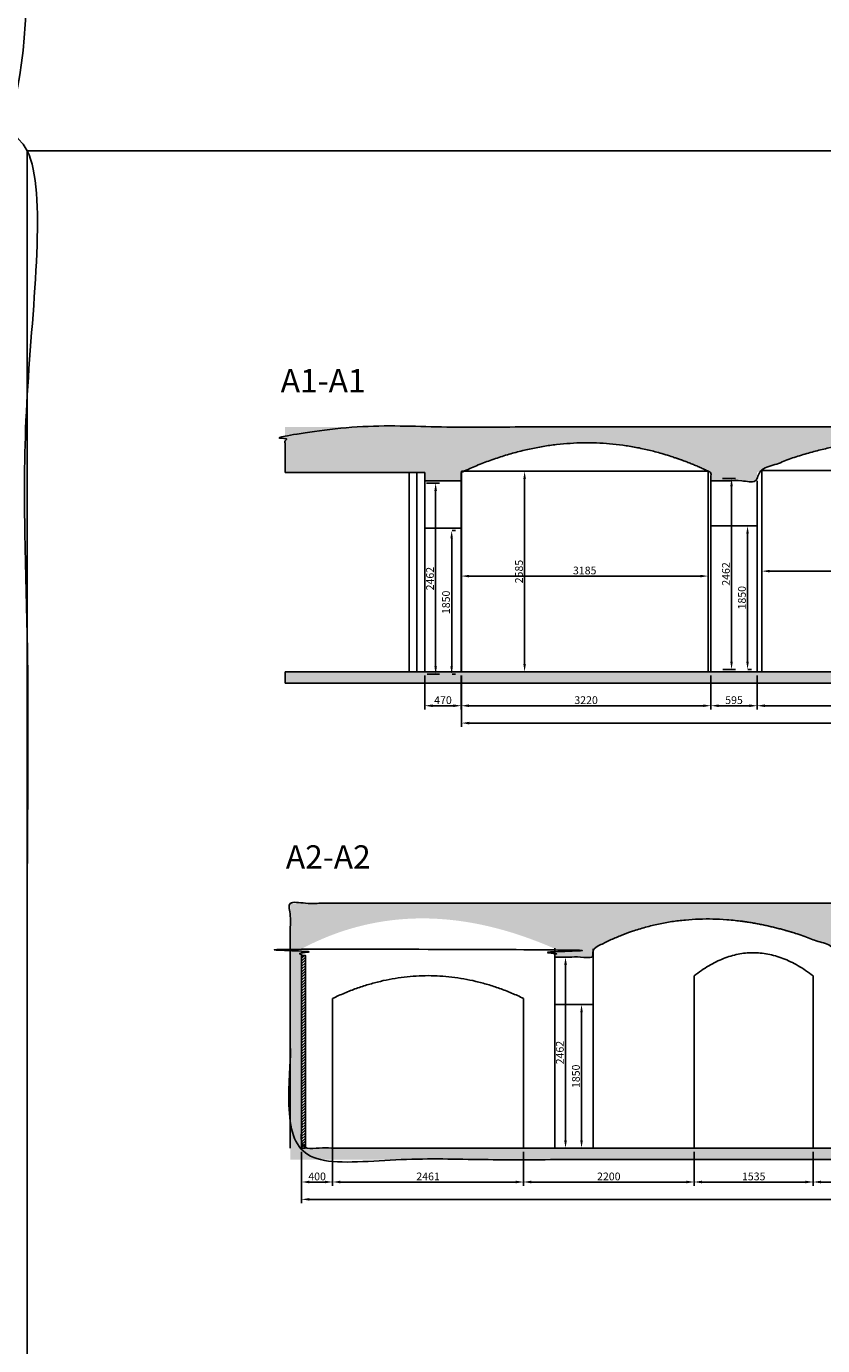
# Model space of a CAD drawing. Units: millimetres. Extents: x -700430 to -600752, y 152985 to 261111.
# Drawn here: x -667193 to -656928, y 205168 to 222181 of the extents above; entities that cross this region are included whole.
import ezdxf

# ---------------------------------------------------------------- set-up
doc = ezdxf.new("R2010")
doc.units = ezdxf.units.MM
doc.header["$MEASUREMENT"] = 0
for name, color, linetype in [('Dimensions & Text', 7, 'Continuous'), ('Doors & windows', 5, 'Continuous'), ('Element outlines', 7, 'Continuous'), ('Hach', 7, 'Continuous'), ('MDF-wall', 6, 'Continuous')]:
    doc.layers.add(name, color=color, linetype=linetype)
doc.styles.add('Circular Std Medium', font='txt')
doc.dimstyles.new('Dimension Style 02', dxfattribs={"dimscale": 100, "dimtxt": 1, "dimasz": 1, "dimexe": 0.5, "dimexo": 0.5, "dimgap": 0.09, "dimtad": 1, "dimtoh": 1, "dimdec": 0, "dimzin": 1, "dimdsep": 46, "dimtxsty": 'Circular Std Medium', "dimcen": 0.5, "dimadec": 0, "dimazin": 0, "dimtfac": 1, "dimtdec": 4, "dimtix": 1, "dimtmove": 0, "dimatfit": 3, "dimfxl": 0, "dimtolj": 1, "dimtzin": 1, "dimarcsym": 0})

# ---------------------------------------------------------------- blocks, each defined once
blk = doc.blocks.new('*D96')
at = {"layer": 'Defpoints', "color": 0}
for p in [(-662057, 213858), (-661587, 213858), (-662057, 213420)]:
    blk.add_point(p, dxfattribs=at)
at = {"layer": 'Dimensions & Text', "color": 0, "lineweight": -2}
for p, q in [((-662057, 213808), (-662057, 213370)), ((-661587, 213808), (-661587, 213370)), ((-661687, 213420), (-661957, 213420))]:
    blk.add_line(p, q, dxfattribs=at)
at = {"layer": 'Dimensions & Text', "color": 0}
for points in [[(-661957, 213437), (-661957, 213403), (-662057, 213420)], [(-661687, 213403), (-661687, 213437), (-661587, 213420)]]:
    blk.add_solid(points, dxfattribs=at)
at = {"layer": 'Dimensions & Text', "color": 0, "insert": (-661822, 213492), "char_height": 100, "attachment_point": 5, "style": 'Circular Std Medium'}
blk.add_mtext('\\A1;470', dxfattribs=at)
blk = doc.blocks.new('*D97')
at = {"layer": 'Defpoints', "color": 0}
for p in [(-661587, 213858), (-658367, 213858), (-661587, 213420)]:
    blk.add_point(p, dxfattribs=at)
at = {"layer": 'Dimensions & Text', "color": 0, "lineweight": -2}
for p, q in [((-661587, 213808), (-661587, 213370)), ((-658367, 213808), (-658367, 213370)), ((-658467, 213420), (-661487, 213420))]:
    blk.add_line(p, q, dxfattribs=at)
at = {"layer": 'Dimensions & Text', "color": 0}
for points in [[(-661487, 213437), (-661487, 213403), (-661587, 213420)], [(-658467, 213403), (-658467, 213437), (-658367, 213420)]]:
    blk.add_solid(points, dxfattribs=at)
at = {"layer": 'Dimensions & Text', "color": 0, "insert": (-659977, 213492), "char_height": 100, "attachment_point": 5, "style": 'Circular Std Medium'}
blk.add_mtext('\\A1;3220', dxfattribs=at)
blk = doc.blocks.new('*D98')
at = {"layer": 'Defpoints', "color": 0}
for p in [(-658367, 213858), (-657772, 213858), (-657772, 213420)]:
    blk.add_point(p, dxfattribs=at)
at = {"layer": 'Dimensions & Text', "color": 0, "lineweight": -2}
for p, q in [((-658367, 213808), (-658367, 213370)), ((-657772, 213808), (-657772, 213370)), ((-658267, 213420), (-657872, 213420))]:
    blk.add_line(p, q, dxfattribs=at)
at = {"layer": 'Dimensions & Text', "color": 0}
for points in [[(-658267, 213437), (-658267, 213403), (-658367, 213420)], [(-657872, 213403), (-657872, 213437), (-657772, 213420)]]:
    blk.add_solid(points, dxfattribs=at)
at = {"layer": 'Dimensions & Text', "color": 0, "insert": (-658070, 213492), "char_height": 100, "attachment_point": 5, "style": 'Circular Std Medium'}
blk.add_mtext('\\A1;595', dxfattribs=at)
blk = doc.blocks.new('*D99')
at = {"layer": 'Defpoints', "color": 0}
for p in [(-657772, 213858), (-654550, 213858), (-657772, 213420)]:
    blk.add_point(p, dxfattribs=at)
at = {"layer": 'Dimensions & Text', "color": 0, "lineweight": -2}
for p, q in [((-657772, 213808), (-657772, 213370)), ((-654550, 213808), (-654550, 213370)), ((-654650, 213420), (-657672, 213420))]:
    blk.add_line(p, q, dxfattribs=at)
at = {"layer": 'Dimensions & Text', "color": 0}
for points in [[(-657672, 213437), (-657672, 213403), (-657772, 213420)], [(-654650, 213403), (-654650, 213437), (-654550, 213420)]]:
    blk.add_solid(points, dxfattribs=at)
at = {"layer": 'Dimensions & Text', "color": 0, "insert": (-656161, 213492), "char_height": 100, "attachment_point": 5, "style": 'Circular Std Medium'}
blk.add_mtext('\\A1;3222', dxfattribs=at)
blk = doc.blocks.new('*D105')
at = {"layer": 'Defpoints', "color": 0}
for p in [(-661583, 213858), (-647146, 213858), (-661583, 213196)]:
    blk.add_point(p, dxfattribs=at)
at = {"layer": 'Dimensions & Text', "color": 0, "lineweight": -2}
for p, q in [((-661583, 213808), (-661583, 213146)), ((-647146, 213808), (-647146, 213146)), ((-647246, 213196), (-661483, 213196))]:
    blk.add_line(p, q, dxfattribs=at)
at = {"layer": 'Dimensions & Text', "color": 0}
for points in [[(-661483, 213213), (-661483, 213179), (-661583, 213196)], [(-647246, 213179), (-647246, 213213), (-647146, 213196)]]:
    blk.add_solid(points, dxfattribs=at)
at = {"layer": 'Dimensions & Text', "color": 0, "insert": (-654365, 213268), "char_height": 100, "attachment_point": 5, "style": 'Circular Std Medium'}
blk.add_mtext('\\A1;14436', dxfattribs=at)
blk = doc.blocks.new('*D129')
at = {"layer": 'Defpoints', "color": 0}
for p in [(-663645, 207716), (-649219, 207716), (-649219, 207054)]:
    blk.add_point(p, dxfattribs=at)
at = {"layer": 'Dimensions & Text', "color": 0, "lineweight": -2}
for p, q in [((-663645, 207666), (-663645, 207004)), ((-649219, 207666), (-649219, 207004)), ((-663545, 207054), (-649319, 207054))]:
    blk.add_line(p, q, dxfattribs=at)
at = {"layer": 'Dimensions & Text', "color": 0}
for points in [[(-663545, 207071), (-663545, 207037), (-663645, 207054)], [(-649319, 207037), (-649319, 207071), (-649219, 207054)]]:
    blk.add_solid(points, dxfattribs=at)
at = {"layer": 'Dimensions & Text', "color": 0, "insert": (-656432, 207126), "char_height": 100, "attachment_point": 5, "style": 'Circular Std Medium'}
blk.add_mtext('\\A1;14426', dxfattribs=at)
blk = doc.blocks.new('*D130')
at = {"layer": 'Defpoints', "color": 0}
for p in [(-663645, 207716), (-663245, 207716), (-663645, 207278)]:
    blk.add_point(p, dxfattribs=at)
at = {"layer": 'Dimensions & Text', "color": 0, "lineweight": -2}
for p, q in [((-663645, 207666), (-663645, 207228)), ((-663245, 207666), (-663245, 207228)), ((-663345, 207278), (-663545, 207278))]:
    blk.add_line(p, q, dxfattribs=at)
at = {"layer": 'Dimensions & Text', "color": 0}
for points in [[(-663545, 207295), (-663545, 207261), (-663645, 207278)], [(-663345, 207261), (-663345, 207295), (-663245, 207278)]]:
    blk.add_solid(points, dxfattribs=at)
at = {"layer": 'Dimensions & Text', "color": 0, "insert": (-663445, 207350), "char_height": 100, "attachment_point": 5, "style": 'Circular Std Medium'}
blk.add_mtext('\\A1;400', dxfattribs=at)
blk = doc.blocks.new('*D131')
at = {"layer": 'Defpoints', "color": 0}
for p in [(-663245, 207716), (-660784, 207716), (-663245, 207278)]:
    blk.add_point(p, dxfattribs=at)
at = {"layer": 'Dimensions & Text', "color": 0, "lineweight": -2}
for p, q in [((-663245, 207666), (-663245, 207228)), ((-660784, 207666), (-660784, 207228)), ((-660884, 207278), (-663145, 207278))]:
    blk.add_line(p, q, dxfattribs=at)
at = {"layer": 'Dimensions & Text', "color": 0}
for points in [[(-663145, 207295), (-663145, 207261), (-663245, 207278)], [(-660884, 207261), (-660884, 207295), (-660784, 207278)]]:
    blk.add_solid(points, dxfattribs=at)
at = {"layer": 'Dimensions & Text', "color": 0, "insert": (-662014, 207350), "char_height": 100, "attachment_point": 5, "style": 'Circular Std Medium'}
blk.add_mtext('\\A1;2461', dxfattribs=at)
blk = doc.blocks.new('*D132')
at = {"layer": 'Defpoints', "color": 0}
for p in [(-660784, 207716), (-658584, 207716), (-660784, 207278)]:
    blk.add_point(p, dxfattribs=at)
at = {"layer": 'Dimensions & Text', "color": 0, "lineweight": -2}
for p, q in [((-660784, 207666), (-660784, 207228)), ((-658584, 207666), (-658584, 207228)), ((-658684, 207278), (-660684, 207278))]:
    blk.add_line(p, q, dxfattribs=at)
at = {"layer": 'Dimensions & Text', "color": 0}
for points in [[(-660684, 207295), (-660684, 207261), (-660784, 207278)], [(-658684, 207261), (-658684, 207295), (-658584, 207278)]]:
    blk.add_solid(points, dxfattribs=at)
at = {"layer": 'Dimensions & Text', "color": 0, "insert": (-659684, 207350), "char_height": 100, "attachment_point": 5, "style": 'Circular Std Medium'}
blk.add_mtext('\\A1;2200', dxfattribs=at)
blk = doc.blocks.new('*D133')
at = {"layer": 'Defpoints', "color": 0}
for p in [(-658584, 207716), (-657049, 207716), (-658584, 207278)]:
    blk.add_point(p, dxfattribs=at)
at = {"layer": 'Dimensions & Text', "color": 0, "lineweight": -2}
for p, q in [((-658584, 207666), (-658584, 207228)), ((-657049, 207666), (-657049, 207228)), ((-657149, 207278), (-658484, 207278))]:
    blk.add_line(p, q, dxfattribs=at)
at = {"layer": 'Dimensions & Text', "color": 0}
for points in [[(-658484, 207295), (-658484, 207261), (-658584, 207278)], [(-657149, 207261), (-657149, 207295), (-657049, 207278)]]:
    blk.add_solid(points, dxfattribs=at)
at = {"layer": 'Dimensions & Text', "color": 0, "insert": (-657816, 207350), "char_height": 100, "attachment_point": 5, "style": 'Circular Std Medium'}
blk.add_mtext('\\A1;1535', dxfattribs=at)
blk = doc.blocks.new('*D134')
at = {"layer": 'Defpoints', "color": 0}
for p in [(-657049, 207716), (-655429, 207716), (-657049, 207278)]:
    blk.add_point(p, dxfattribs=at)
at = {"layer": 'Dimensions & Text', "color": 0, "lineweight": -2}
for p, q in [((-657049, 207666), (-657049, 207228)), ((-655429, 207666), (-655429, 207228)), ((-655529, 207278), (-656949, 207278))]:
    blk.add_line(p, q, dxfattribs=at)
at = {"layer": 'Dimensions & Text', "color": 0}
for points in [[(-656949, 207295), (-656949, 207261), (-657049, 207278)], [(-655529, 207261), (-655529, 207295), (-655429, 207278)]]:
    blk.add_solid(points, dxfattribs=at)
at = {"layer": 'Dimensions & Text', "color": 0, "insert": (-656239, 207350), "char_height": 100, "attachment_point": 5, "style": 'Circular Std Medium'}
blk.add_mtext('\\A1;1620', dxfattribs=at)
blk = doc.blocks.new('*D155')
at = {"layer": 'Defpoints', "color": 0}
for p in [(-660080, 209566), (-660080, 207716), (-660036, 207716)]:
    blk.add_point(p, dxfattribs=at)
at = {"layer": 'Dimensions & Text', "color": 0, "lineweight": -2}
for p, q in [((-660036, 209466), (-660036, 207816)), ((-660030, 209566), (-659986, 209566)), ((-660030, 207716), (-659986, 207716))]:
    blk.add_line(p, q, dxfattribs=at)
at = {"layer": 'Dimensions & Text', "color": 0}
for points in [[(-660019, 209466), (-660052, 209466), (-660036, 209566)], [(-660052, 207816), (-660019, 207816), (-660036, 207716)]]:
    blk.add_solid(points, dxfattribs=at)
at = {"layer": 'Dimensions & Text', "color": 0, "insert": (-660108, 208641), "char_height": 100, "attachment_point": 5, "rotation": 90, "style": 'Circular Std Medium'}
blk.add_mtext('\\A1;1850', dxfattribs=at)
blk = doc.blocks.new('*D156')
at = {"layer": 'Defpoints', "color": 0}
for p in [(-660410, 210178), (-660403, 207716), (-660242, 207716)]:
    blk.add_point(p, dxfattribs=at)
at = {"layer": 'Dimensions & Text', "color": 0, "lineweight": -2}
for p, q in [((-660360, 210178), (-660192, 210178)), ((-660242, 210078), (-660242, 207816)), ((-660353, 207716), (-660192, 207716))]:
    blk.add_line(p, q, dxfattribs=at)
at = {"layer": 'Dimensions & Text', "color": 0}
for points in [[(-660225, 210078), (-660259, 210078), (-660242, 210178)], [(-660259, 207816), (-660225, 207816), (-660242, 207716)]]:
    blk.add_solid(points, dxfattribs=at)
at = {"layer": 'Dimensions & Text', "color": 0, "insert": (-660315, 208947), "char_height": 100, "attachment_point": 5, "rotation": 90, "style": 'Circular Std Medium'}
blk.add_mtext('\\A1;2462', dxfattribs=at)
blk = doc.blocks.new('*D157')
at = {"layer": 'Defpoints', "color": 0}
for p in [(-661755, 215678), (-661755, 213828), (-661710, 213828)]:
    blk.add_point(p, dxfattribs=at)
at = {"layer": 'Dimensions & Text', "color": 0, "lineweight": -2}
for p, q in [((-661710, 215578), (-661710, 213928)), ((-661705, 215678), (-661660, 215678)), ((-661705, 213828), (-661660, 213828))]:
    blk.add_line(p, q, dxfattribs=at)
at = {"layer": 'Dimensions & Text', "color": 0}
for points in [[(-661694, 215578), (-661727, 215578), (-661710, 215678)], [(-661727, 213928), (-661694, 213928), (-661710, 213828)]]:
    blk.add_solid(points, dxfattribs=at)
at = {"layer": 'Dimensions & Text', "color": 0, "insert": (-661783, 214753), "char_height": 100, "attachment_point": 5, "rotation": 90, "style": 'Circular Std Medium'}
blk.add_mtext('\\A1;1850', dxfattribs=at)
blk = doc.blocks.new('*D158')
at = {"layer": 'Defpoints', "color": 0}
for p in [(-662085, 216290), (-662077, 213828), (-661917, 213828)]:
    blk.add_point(p, dxfattribs=at)
at = {"layer": 'Dimensions & Text', "color": 0, "lineweight": -2}
for p, q in [((-662035, 216290), (-661867, 216290)), ((-661917, 216190), (-661917, 213928)), ((-662027, 213828), (-661867, 213828))]:
    blk.add_line(p, q, dxfattribs=at)
at = {"layer": 'Dimensions & Text', "color": 0}
for points in [[(-661900, 216190), (-661933, 216190), (-661917, 216290)], [(-661933, 213928), (-661900, 213928), (-661917, 213828)]]:
    blk.add_solid(points, dxfattribs=at)
at = {"layer": 'Dimensions & Text', "color": 0, "insert": (-661989, 215059), "char_height": 100, "attachment_point": 5, "rotation": 90, "style": 'Circular Std Medium'}
blk.add_mtext('\\A1;2462', dxfattribs=at)
blk = doc.blocks.new('*D159')
at = {"layer": 'Defpoints', "color": 0}
for p in [(-657940, 215738), (-657940, 213888), (-657895, 213888)]:
    blk.add_point(p, dxfattribs=at)
at = {"layer": 'Dimensions & Text', "color": 0, "lineweight": -2}
for p, q in [((-657890, 215738), (-657845, 215738)), ((-657895, 215638), (-657895, 213988)), ((-657890, 213888), (-657845, 213888))]:
    blk.add_line(p, q, dxfattribs=at)
at = {"layer": 'Dimensions & Text', "color": 0}
for points in [[(-657879, 215638), (-657912, 215638), (-657895, 215738)], [(-657912, 213988), (-657879, 213988), (-657895, 213888)]]:
    blk.add_solid(points, dxfattribs=at)
at = {"layer": 'Dimensions & Text', "color": 0, "insert": (-657968, 214813), "char_height": 100, "attachment_point": 5, "rotation": 90, "style": 'Circular Std Medium'}
blk.add_mtext('\\A1;1850', dxfattribs=at)
blk = doc.blocks.new('*D160')
at = {"layer": 'Defpoints', "color": 0}
for p in [(-658270, 216350), (-658262, 213888), (-658102, 213888)]:
    blk.add_point(p, dxfattribs=at)
at = {"layer": 'Dimensions & Text', "color": 0, "lineweight": -2}
for p, q in [((-658220, 216350), (-658052, 216350)), ((-658102, 216250), (-658102, 213988)), ((-658212, 213888), (-658052, 213888))]:
    blk.add_line(p, q, dxfattribs=at)
at = {"layer": 'Dimensions & Text', "color": 0}
for points in [[(-658085, 216250), (-658118, 216250), (-658102, 216350)], [(-658118, 213988), (-658085, 213988), (-658102, 213888)]]:
    blk.add_solid(points, dxfattribs=at)
at = {"layer": 'Dimensions & Text', "color": 0, "insert": (-658174, 215119), "char_height": 100, "attachment_point": 5, "rotation": 90, "style": 'Circular Std Medium'}
blk.add_mtext('\\A1;2462', dxfattribs=at)
blk = doc.blocks.new('*D167')
at = {"layer": 'Defpoints', "color": 0}
for p in [(-657711, 215156), (-654611, 215156), (-654611, 215156)]:
    blk.add_point(p, dxfattribs=at)
at = {"layer": 'Dimensions & Text', "color": 0, "lineweight": -2}
for p, q in [((-657711, 215206), (-657711, 215206)), ((-657611, 215156), (-654711, 215156)), ((-654611, 215206), (-654611, 215206))]:
    blk.add_line(p, q, dxfattribs=at)
at = {"layer": 'Dimensions & Text', "color": 0}
for points in [[(-657611, 215172), (-657611, 215139), (-657711, 215156)], [(-654711, 215139), (-654711, 215172), (-654611, 215156)]]:
    blk.add_solid(points, dxfattribs=at)
at = {"layer": 'Dimensions & Text', "color": 0, "insert": (-656161, 215228), "char_height": 100, "attachment_point": 5, "style": 'Circular Std Medium'}
blk.add_mtext('\\A1;3100', dxfattribs=at)
blk = doc.blocks.new('*D169')
at = {"layer": 'Defpoints', "color": 0}
for p in [(-660770, 216443), (-660770, 213858), (-660770, 213858)]:
    blk.add_point(p, dxfattribs=at)
at = {"layer": 'Dimensions & Text', "color": 0, "lineweight": -2}
for p, q in [((-660820, 216443), (-660820, 216443)), ((-660770, 216343), (-660770, 213958)), ((-660820, 213858), (-660820, 213858))]:
    blk.add_line(p, q, dxfattribs=at)
at = {"layer": 'Dimensions & Text', "color": 0}
for points in [[(-660753, 216343), (-660786, 216343), (-660770, 216443)], [(-660786, 213958), (-660753, 213958), (-660770, 213858)]]:
    blk.add_solid(points, dxfattribs=at)
at = {"layer": 'Dimensions & Text', "color": 0, "insert": (-660842, 215150), "char_height": 100, "attachment_point": 5, "rotation": 90, "style": 'Circular Std Medium'}
blk.add_mtext('\\A1;2585', dxfattribs=at)
blk = doc.blocks.new('*D170')
at = {"layer": 'Defpoints', "color": 0}
for p in [(-661587, 215089), (-658403, 215092), (-658403, 215089)]:
    blk.add_point(p, dxfattribs=at)
at = {"layer": 'Dimensions & Text', "color": 0, "lineweight": -2}
for p, q in [((-661587, 215139), (-661587, 215142)), ((-661487, 215092), (-658503, 215092)), ((-658403, 215139), (-658403, 215142))]:
    blk.add_line(p, q, dxfattribs=at)
at = {"layer": 'Dimensions & Text', "color": 0}
for points in [[(-661487, 215108), (-661487, 215075), (-661587, 215092)], [(-658503, 215075), (-658503, 215108), (-658403, 215092)]]:
    blk.add_solid(points, dxfattribs=at)
at = {"layer": 'Dimensions & Text', "color": 0, "insert": (-659995, 215164), "char_height": 100, "attachment_point": 5, "style": 'Circular Std Medium'}
blk.add_mtext('\\A1;3185', dxfattribs=at)

msp = doc.modelspace()

# ---------------------------------------------------------------- hatches: boundary and pattern name
at = {"layer": 'Hach'}
for points in [[(-663857, 213858), (-647146.4, 213858), (-647146.4, 216428), (-647239.2, 216475.4), (-647332.3, 216519.7), (-647425.8, 216561), (-647519.7, 216599.2), (-647613.9, 216634.4), (-647708.5, 216666.5), (-647803.4, 216695.6), (-647898.7, 216721.6), (-647994.3, 216744.5), (-648090.3, 216764.4), (-648186.6, 216781.2), (-648283.3, 216794.9), (-648380.4, 216805.6), (-648477.8, 216813.3), (-648575.5, 216817.9), (-648673.6, 216819.4), (-648772.1, 216817.9), (-648870.9, 216813.3), (-648970.1, 216805.6), (-649069.6, 216794.9), (-649169.5, 216781.2), (-649269.7, 216764.4), (-649370.3, 216744.5), (-649471.2, 216721.6), (-649572.5, 216695.6), (-649674.2, 216666.5), (-649776.2, 216634.4), (-649878.5, 216599.2), (-649981.3, 216561), (-650084.3, 216519.7), (-650187.7, 216475.4), (-650291.5, 216428), (-650291.5, 216320), (-650788.8, 216320), (-650788.8, 216428), (-650883, 216474.5), (-650977.6, 216518), (-651072.5, 216558.5), (-651167.7, 216596), (-651263.2, 216630.5), (-651359, 216661.9), (-651455.1, 216690.4), (-651551.5, 216715.9), (-651648.2, 216738.4), (-651745.2, 216757.9), (-651842.6, 216774.4), (-651940.2, 216787.9), (-652038.1, 216798.4), (-652136.4, 216805.9), (-652234.9, 216810.4), (-652333.7, 216811.9), (-652432.9, 216810.4), (-652532.3, 216805.9), (-652632.1, 216798.4), (-652732.2, 216787.9), (-652832.5, 216774.4), (-652933.2, 216757.9), (-653034.2, 216738.4), (-653135.5, 216715.9), (-653237.1, 216690.4), (-653338.9, 216661.9), (-653441.1, 216630.5), (-653543.6, 216596), (-653646.4, 216558.5), (-653749.6, 216518), (-653853, 216474.5), (-653956.7, 216428), (-653956.7, 216320), (-654550, 216320), (-654550, 216428), (-654647.5, 216475.4), (-654745.3, 216519.7), (-654843.2, 216561), (-654941.4, 216599.2), (-655039.8, 216634.4), (-655138.3, 216666.5), (-655237.1, 216695.6), (-655336.1, 216721.6), (-655435.3, 216744.5), (-655534.6, 216764.4), (-655634.2, 216781.2), (-655734, 216794.9), (-655834, 216805.6), (-655934.2, 216813.3), (-656034.6, 216817.9), (-656135.2, 216819.4), (-656236, 216817.9), (-656337, 216813.3), (-656438.2, 216805.6), (-656539.6, 216794.9), (-656641.2, 216781.2), (-656743, 216764.4), (-656845.1, 216744.5), (-656947.3, 216721.6), (-657049.7, 216695.6), (-657152.3, 216666.5), (-657255.2, 216634.4), (-657358.2, 216599.2), (-657461.5, 216561), (-657564.9, 216519.7), (-657668.5, 216475.4), (-657772.4, 216428), (-657772.4, 216320), (-658366.8, 216320), (-658366.8, 216428), (-658465.9, 216474.3), (-658565.1, 216517.7), (-658664.4, 216558.1), (-658763.8, 216595.4), (-658863.3, 216629.8), (-658962.9, 216661.2), (-659062.6, 216689.6), (-659162.4, 216715), (-659262.3, 216737.5), (-659362.3, 216756.9), (-659462.4, 216773.3), (-659562.6, 216786.8), (-659662.9, 216797.3), (-659763.3, 216804.7), (-659863.8, 216809.2), (-659964.4, 216810.7), (-660065.1, 216809.2), (-660165.9, 216804.7), (-660266.8, 216797.3), (-660367.8, 216786.8), (-660468.9, 216773.3), (-660570.1, 216756.9), (-660671.3, 216737.5), (-660772.7, 216715), (-660874.2, 216689.6), (-660975.8, 216661.2), (-661077.5, 216629.8), (-661179.3, 216595.4), (-661281.2, 216558.1), (-661383.1, 216517.7), (-661485.2, 216474.3), (-661587.4, 216428), (-661587.4, 216320), (-662057.4, 216320), (-662057.4, 216428), (-663655.2, 216428), (-663857, 216428), (-663857, 217015.4), (-647000.4, 217015.4), (-647000.4, 213708.9), (-663857, 213708.9)], [(-644713.7, 207716), (-663644.9, 207716), (-663644.9, 210286), (-663552, 210333.4), (-663458.5, 210377.7), (-663364.4, 210419), (-663269.7, 210457.2), (-663174.4, 210492.4), (-663078.5, 210524.5), (-662982.1, 210553.6), (-662885, 210579.6), (-662787.4, 210602.5), (-662689.2, 210622.4), (-662590.4, 210639.2), (-662491, 210652.9), (-662391, 210663.6), (-662290.4, 210671.3), (-662189.2, 210675.9), (-662087.4, 210677.4), (-661985.1, 210675.9), (-661882.1, 210671.3), (-661778.6, 210663.6), (-661674.5, 210652.9), (-661569.7, 210639.2), (-661464.4, 210622.4), (-661358.5, 210602.5), (-661252, 210579.6), (-661145, 210553.6), (-661037.3, 210524.5), (-660929, 210492.4), (-660820.2, 210457.2), (-660710.7, 210419), (-660600.7, 210377.7), (-660490.1, 210333.4), (-660378.9, 210286), (-660378.9, 210178), (-659887.4, 210178), (-659887.4, 210286), (-659800.1, 210332.5), (-659712.2, 210376), (-659623.5, 210416.5), (-659534.2, 210454), (-659444.2, 210488.5), (-659353.5, 210519.9), (-659262.2, 210548.4), (-659170.2, 210573.9), (-659077.4, 210596.4), (-658984, 210615.9), (-658890, 210632.4), (-658795.2, 210645.9), (-658699.8, 210656.4), (-658603.7, 210663.9), (-658506.9, 210668.4), (-658409.4, 210669.9), (-658311.2, 210668.4), (-658212.4, 210663.9), (-658112.8, 210656.4), (-658012.6, 210645.9), (-657911.8, 210632.4), (-657810.2, 210615.9), (-657707.9, 210596.4), (-657605, 210573.9), (-657501.4, 210548.4), (-657397.1, 210519.9), (-657292.1, 210488.5), (-657186.5, 210454), (-657080.2, 210416.5), (-656973.2, 210376), (-656865.5, 210332.5), (-656757.1, 210286), (-656757.1, 210178), (-656148.9, 210178), (-656148.9, 210286), (-656057, 210333.4), (-655964.7, 210377.7), (-655871.9, 210419), (-655778.7, 210457.2), (-655685.1, 210492.4), (-655591.1, 210524.5), (-655496.6, 210553.6), (-655401.7, 210579.6), (-655306.3, 210602.5), (-655210.5, 210622.4), (-655114.3, 210639.2), (-655017.7, 210652.9), (-654920.6, 210663.6), (-654823.1, 210671.3), (-654725.1, 210675.9), (-654626.7, 210677.4), (-654527.9, 210675.9), (-654428.7, 210671.3), (-654329, 210663.6), (-654228.9, 210652.9), (-654128.4, 210639.2), (-654027.4, 210622.4), (-653926, 210602.5), (-653824.2, 210579.6), (-653721.9, 210553.6), (-653619.2, 210524.5), (-653516, 210492.4), (-653412.5, 210457.2), (-653308.5, 210419), (-653204, 210377.7), (-653099.2, 210333.4), (-652993.9, 210286), (-652993.9, 210178), (-652398.9, 210178), (-652398.9, 210286), (-652301.4, 210332.3), (-652203.8, 210375.7), (-652106, 210416.1), (-652008.1, 210453.4), (-651910.1, 210487.8), (-651812, 210519.2), (-651713.8, 210547.6), (-651615.4, 210573), (-651516.9, 210595.5), (-651418.3, 210614.9), (-651319.6, 210631.3), (-651220.8, 210644.8), (-651121.8, 210655.3), (-651022.7, 210662.7), (-650923.5, 210667.2), (-650824.2, 210668.7), (-650724.8, 210667.2), (-650625.2, 210662.7), (-650525.6, 210655.3), (-650425.8, 210644.8), (-650325.9, 210631.3), (-650225.8, 210614.9), (-650125.7, 210595.5), (-650025.4, 210573), (-649925, 210547.6), (-649824.5, 210519.2), (-649723.8, 210487.8), (-649623.1, 210453.4), (-649522.2, 210416.1), (-649421.2, 210375.7), (-649320.1, 210332.3), (-649218.9, 210286), (-649218.9, 210178), (-648733.9, 210178), (-648733.9, 210286), (-644917.1, 210286), (-644713.7, 210286), (-644713.7, 210873.4), (-663790.8, 210873.4), (-663790.8, 207566.9), (-644713.7, 207566.9)]]:
    msp.add_hatch(color=256, dxfattribs=at).paths.add_polyline_path(points, flags=0)
at = {"layer": 'MDF-wall'}
h = msp.add_hatch(dxfattribs=at)
h.set_pattern_fill('Hatch1', color=256, scale=200, angle=45, style=0, pattern_type=2)
h.set_pattern_definition([(45, (0, 0), (-17.6776695, 17.6776695), [])])
h.paths.add_polyline_path([(-663644.9, 207716), (-663594.9, 207716), (-663594.9, 210201), (-663644.9, 210201)], flags=0)

# ---------------------------------------------------------------- linework, layer by layer
at = {"layer": 'Dimensions & Text'}
msp.add_lwpolyline([(-667182, 203757), (-633967, 203757), (-633967, 220575), (-667182, 220575), (-667182, 203757)], dxfattribs=at)
for points in [[(-700397, 220575), (-683789.5, 220575), (-667182, 220575), (-667182, 237393), (-667182, 254211), (-683789.5, 254211), (-700397, 254211), (-700397, 237393), (-700397, 220575)], [(-700397, 186939), (-683789.5, 186939), (-667182, 186939), (-667182, 203757), (-667182, 220575), (-683789.5, 220575), (-700397, 220575), (-700397, 203757), (-700397, 186939)]]:
    msp.add_open_spline(points, degree=2, knots=[0, 0, 0, 33215, 33215, 50033, 50033, 83248, 83248, 100066, 100066, 100066], dxfattribs=at)
at = {"layer": 'Doors & windows'}
for points in [[(-662257.1, 213858), (-662257.1, 215143), (-662257.1, 216428)], [(-662157.3, 213858), (-662157.3, 215143), (-662157.3, 216428)]]:
    msp.add_open_spline(points, degree=2, dxfattribs=at)
at = {"layer": 'Element outlines'}
for points in [[(-661587.4, 216428), (-661587.4, 216320), (-662057.4, 216320), (-662057.4, 216428)], [(-663857, 213858), (-647146.4, 213858)], [(-663244.9, 207716), (-663244.9, 207566.9)]]:
    msp.add_lwpolyline(points, dxfattribs=at)
for points, knots in [([(-663857, 216428), (-663857, 216721.7), (-663857, 217015.4), (-655428.7, 217015.4), (-647000.4, 217015.4), (-647000.4, 215362.1), (-647000.4, 213708.9), (-655428.7, 213708.9), (-663857, 213708.9)], [-29942.1888328, -29942.1888328, -29942.1888328, -29354.792557, -29354.792557, -16330.6438357, -16330.6438357, -13024.1487212, -13024.1487212, 0, 0, 0]), ([(-647146.4, 213858), (-647146.4, 215143), (-647146.4, 216428), (-648628.3, 217210.8), (-650291.5, 216428), (-650291.5, 216374), (-650291.5, 216320), (-650540.1, 216320), (-650788.8, 216320), (-650788.8, 216374), (-650788.8, 216428), (-652294.8, 217195.8), (-653956.7, 216428), (-653956.7, 216374), (-653956.7, 216320), (-654253.3, 216320), (-654550, 216320), (-654550, 216374), (-654550, 216428), (-656109.2, 217210.8), (-657772.4, 216428), (-657772.4, 216374), (-657772.4, 216320), (-658069.6, 216320), (-658366.8, 216320), (-658366.8, 216374), (-658366.8, 216428), (-659951.7, 217193.4), (-661587.4, 216428)], [-2571, -2571, -2571, -1, -1, 0, 0, 108, 108, 605.248198, 605.248198, 778.248198, 778.248198, 3907.3492774, 3907.3492774, 4015.3492774, 4015.3492774, 4608.6374986, 4608.6374986, 4824.6374986, 4824.6374986, 8003.714106, 8003.714106, 8111.714106, 8111.714106, 8706.1272839, 8706.1272839, 8814.1272869, 8814.1272869, 12002.5762202, 12002.5762202, 12002.5762202]), ([(-644713.7, 207716), (-655289.6, 207716), (-663644.9, 207716), (-663644.9, 209001), (-663644.9, 210286), (-662163, 211068.8), (-660378.9, 210286), (-660378.9, 210232), (-660378.9, 210178), (-660136, 210178), (-659887.4, 210178), (-659887.4, 210232), (-659887.4, 210286), (-658496.5, 211053.8), (-656757.1, 210286), (-656757.1, 210232), (-656757.1, 210178), (-656445.5, 210178), (-656148.9, 210178), (-656148.9, 210232), (-656148.9, 210286), (-654682.1, 211068.8), (-652993.9, 210286), (-652993.9, 210232), (-652993.9, 210178), (-652721.7, 210178), (-652398.9, 210178), (-652398.9, 210232), (-652398.9, 210286), (-650839.6, 211051.4), (-649218.9, 210286), (-649218.9, 210232), (-649218.9, 210178), (-648968.9, 210178), (-648733.9, 210178), (-648733.9, 210232), (-648733.9, 210286), (-647935, 210286), (-644917.1, 210286), (-644816.2, 210286), (-644713.7, 210286), (-644713.7, 210579.7), (-644713.7, 210873.4), (-655362.6, 210873.4), (-663790.8, 210873.4), (-663790.8, 209220.1), (-663790.8, 207566.9), (-655362.6, 207566.9), (-644713.7, 207566.9), (-644713.7, 207641.5), (-644713.7, 207716)], [-19281.6002612, -19281.6002612, -19281.6002612, -2571, -2571, -1, -1, 0, 0, 108, 108, 605.248198, 605.248198, 778.248198, 778.248198, 3907.3492774, 3907.3492774, 4015.3492774, 4015.3492774, 4608.6374986, 4608.6374986, 4824.6374986, 4824.6374986, 8003.714106, 8003.714106, 8111.714106, 8111.714106, 8706.1272839, 8706.1272839, 8814.1272869, 8814.1272869, 12002.5762202, 12002.5762202, 12110.5762202, 12110.5762202, 12580.5762202, 12580.5762202, 12688.5762202, 12688.5762202, 14286.3564982, 14286.3564982, 14488.1764814, 14488.1764814, 15075.5727572, 15075.5727572, 28099.7214784, 28099.7214784, 31406.2165929, 31406.2165929, 44430.3653142, 44430.3653142, 44579.4641529, 44579.4641529, 44579.4641529])]:
    msp.add_open_spline(points, degree=2, knots=knots, dxfattribs=at)
for points in [[(-663655.2, 216428), (-663756.1, 216428), (-663857, 216428)], [(-662057.4, 216428), (-662856.3, 216428), (-663655.2, 216428)], [(-661587.4, 216403.1), (-661587.4, 216415.5), (-661587.4, 216428)], [(-661582.6, 216428), (-661582.6, 216435.5), (-661582.6, 216443)], [(-662057.4, 213858), (-662057.4, 215089), (-662057.4, 216320)], [(-661587.4, 213858), (-661587.4, 215089), (-661587.4, 216320)], [(-658367.4, 213858), (-658367.1, 215091.5), (-658366.8, 216325.1)], [(-657772.4, 213858), (-657772.4, 215089), (-657772.4, 216320)], [(-657772.4, 215738), (-658069.9, 215738), (-658367.4, 215738)], [(-662053.5, 215708), (-661818.5, 215708), (-661583.5, 215708)], [(-663857, 213708.9), (-663857, 213783.5), (-663857, 213858)], [(-661582.6, 213858), (-661585, 213858), (-661587.4, 213858)], [(-658367.4, 213858), (-658385, 213858), (-658402.6, 213858)], [(-657711.2, 213858), (-657741.8, 213858), (-657772.4, 213858)], [(-663790.8, 210286), (-663790.8, 209001), (-663790.8, 207716)], [(-660378.9, 209596), (-660378.9, 209944.5), (-660378.9, 210293)], [(-659887.4, 207716), (-659887.4, 209001), (-659887.4, 210286)], [(-658583.9, 209936), (-657826.4, 210534), (-657048.9, 209936)], [(-660783.9, 209646), (-662014.4, 210232), (-663244.9, 209646)], [(-658583.9, 207716), (-658583.9, 208826), (-658583.9, 209936)], [(-657048.9, 207716), (-657048.9, 208826), (-657048.9, 209936)], [(-663244.9, 207716), (-663244.9, 208681), (-663244.9, 209646)], [(-660783.9, 207716), (-660783.9, 208681), (-660783.9, 209646)], [(-660378.9, 207716), (-660378.9, 208656), (-660378.9, 209596)], [(-659887.4, 209566), (-660133.1, 209566), (-660378.9, 209566)]]:
    msp.add_open_spline(points, degree=2, dxfattribs=at)
msp.add_rational_spline([(-661587.4, 216428), (-661585, 216429.1), (-661582.6, 216430.3)], [1, 0.999999837152, 1], degree=2, dxfattribs=at)
at = {"layer": 'MDF-wall'}
for points in [[(-661582.6, 213858), (-658402.6, 213858), (-658402.6, 216443), (-661582.6, 216443), (-661582.6, 213858)], [(-657711.2, 213858), (-654611.2, 213858), (-654611.2, 216453), (-657711.2, 216453), (-657711.2, 213858)], [(-663644.9, 207716), (-663594.9, 207716), (-663594.9, 210201), (-663644.9, 210201), (-663644.9, 207716)]]:
    msp.add_lwpolyline(points, dxfattribs=at)

# ---------------------------------------------------------------- texts
at = {"layer": 'Dimensions & Text', "char_height": 300, "attachment_point": 7, "line_spacing_factor": 0.963855}
for s, insert, width in [('\\fCircular Std Medium;A1-A1', (-663914, 217462), 1339.583), ('\\fCircular Std Medium;A2-A2', (-663847.8, 211320), 1491.667)]:
    msp.add_mtext(s, dxfattribs=dict(at, insert=insert, width=width))

# ---------------------------------------------------------------- dimensions: what is measured, and where the dimension line sits
at = {"layer": 'Dimensions & Text'}
for base, p1, p2, picture, middle in [((-660769.6, 213858), (-660769.6, 216443), (-660769.6, 213858), '*D169', (-660842.1, 215150.5)), ((-661916.6, 213828), (-662084.6, 216290), (-662077.3, 213828), '*D158', (-661989.1, 215059)), ((-658101.6, 213888), (-658269.6, 216350), (-658262.3, 213888), '*D160', (-658174.1, 215119)), ((-657895.3, 213888), (-657939.8, 215738), (-657939.8, 213888), '*D159', (-657967.7, 214813)), ((-661710.3, 213828), (-661754.8, 215678), (-661754.8, 213828), '*D157', (-661782.7, 214753)), ((-660242, 207716), (-660410, 210178), (-660402.7, 207716), '*D156', (-660314.5, 208947)), ((-660035.7, 207716), (-660080.2, 209566), (-660080.2, 207716), '*D155', (-660108.1, 208641))]:
    dim = msp.add_linear_dim(base=base, p1=p1, p2=p2, angle=90, dimstyle='Dimension Style 02', override={"dimtmove": 1}, dxfattribs=at)
    dim.commit()
    dim.dimension.update_dxf_attribs({"geometry": picture, "text_midpoint": middle})
for base, p1, p2, picture, middle in [((-658402.6, 215091.5), (-661587.4, 215089), (-658402.6, 215089), '*D170', (-659995, 215164)), ((-654611.2, 215155.5), (-657711.2, 215155.5), (-654611.2, 215155.5), '*D167', (-656161.2, 215228)), ((-662057.4, 213420), (-661587.4, 213858), (-662057.4, 213858), '*D96', (-661822.4, 213492.5)), ((-661587.4, 213420), (-658367.4, 213858), (-661587.4, 213858), '*D97', (-659977.4, 213492.5)), ((-661582.6, 213196), (-647146.4, 213858), (-661582.6, 213858), '*D105', (-654364.5, 213268.5)), ((-657772.4, 213420), (-658367.4, 213858), (-657772.4, 213858), '*D98', (-658069.9, 213492.5)), ((-657772.4, 213420), (-654550, 213858), (-657772.4, 213858), '*D99', (-656161.2, 213492.5)), ((-649218.9, 207054), (-663644.9, 207716), (-649218.9, 207716), '*D129', (-656431.9, 207126.5)), ((-663644.9, 207278), (-663244.9, 207716), (-663644.9, 207716), '*D130', (-663444.9, 207350.5)), ((-663244.9, 207278), (-660783.9, 207716), (-663244.9, 207716), '*D131', (-662014.4, 207350.5)), ((-660783.9, 207278), (-658583.9, 207716), (-660783.9, 207716), '*D132', (-659683.9, 207350.5)), ((-658583.9, 207278), (-657048.9, 207716), (-658583.9, 207716), '*D133', (-657816.4, 207350.5)), ((-657048.9, 207278), (-655428.9, 207716), (-657048.9, 207716), '*D134', (-656238.9, 207350.5))]:
    dim = msp.add_linear_dim(base=base, p1=p1, p2=p2, dimstyle='Dimension Style 02', override={"dimtmove": 1}, dxfattribs=at)
    dim.commit()
    dim.dimension.update_dxf_attribs({"geometry": picture, "text_midpoint": middle})

doc.saveas('drawing.dxf')
